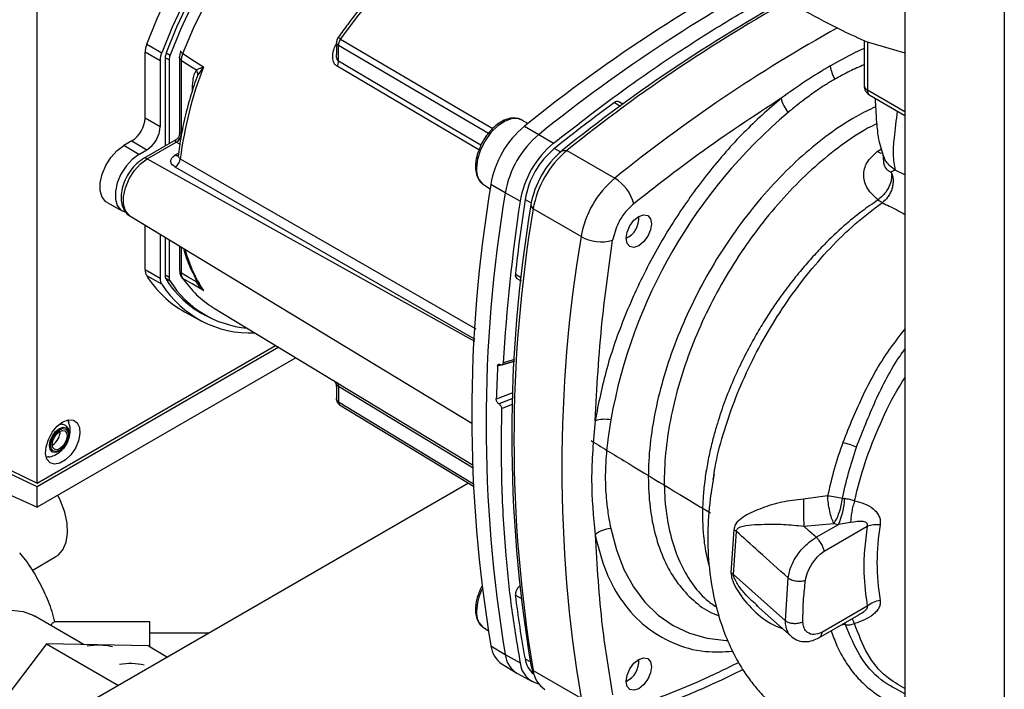
# Paper-space layout 'Blatt2' of a CAD drawing. Units: millimetres. Extents: x 0 to 420, y 0 to 297.
# Drawn here: x 363 to 376, y 88 to 97 of the extents above; entities that cross this region are included whole.
import ezdxf

# ---------------------------------------------------------------- set-up
doc = ezdxf.new("R2010")
doc.units = ezdxf.units.MM

psp = doc.layouts.new('Blatt2')

# ---------------------------------------------------------------- linework, layer by layer
at = {"color": 7, "linetype": 'Continuous', "lineweight": 30}
for p, q in [((374.405, 102.207), (374.405, 65.585)), ((375.727, 101.457), (375.727, 64.822)), ((362.865, 90.529), (362.865, 97.437)), ((366.843, 96.388), (366.843, 96.227)), ((373.862, 96.414), (373.862, 95.815)), ((373.901, 96.396), (374.405, 96.247)), ((373.906, 96.395), (373.906, 95.753)), ((364.3, 95.383), (364.3, 96.256)), ((364.501, 96.144), (364.3, 96.256)), ((364.321, 96.366), (364.523, 96.251)), ((366.871, 96.139), (366.871, 96.347)), ((364.501, 96.144), (364.501, 95.271)), ((364.618, 96.154), (364.565, 96.184)), ((364.565, 96.18), (364.565, 95.008)), ((364.579, 96.25), (364.631, 96.22)), ((364.618, 96.154), (364.618, 95.039)), ((364.756, 96.189), (364.756, 95.173)), ((364.783, 95.185), (364.783, 96.149)), ((365.071, 96.056), (365, 95.957)), ((365, 95.957), (364.972, 95.887)), ((374.405, 95.466), (373.906, 95.753)), ((373.937, 95.685), (374.405, 95.415)), ((370.541, 95.588), (370.62, 95.541)), ((370.654, 95.567), (370.601, 95.599)), ((364.3, 95.383), (364.501, 95.271)), ((369.39, 95.309), (369.311, 95.354)), ((369.344, 95.273), (369.538, 95.164)), ((364.123, 95.077), (364.017, 95.016)), ((364.123, 95.077), (364.321, 94.959)), ((364.709, 95.091), (364.278, 94.843)), ((369.538, 95.164), (369.733, 95.048)), ((364.215, 94.898), (364.017, 95.016)), ((364.215, 94.898), (364.321, 94.959)), ((364.327, 94.838), (364.714, 95.062)), ((364.761, 95.033), (364.714, 95.062)), ((369.746, 94.979), (369.826, 94.932)), ((369.846, 94.949), (369.909, 94.95)), ((369.909, 94.95), (370.546, 94.582)), ((374.037, 94.935), (374.093, 94.972)), ((364.327, 94.838), (368.678, 92.414)), ((364.701, 94.891), (364.744, 94.916)), ((374.405, 94.626), (374.276, 94.69)), ((368.812, 94.488), (368.89, 94.443)), ((369.089, 94.387), (368.898, 94.5)), ((369.287, 94.276), (369.089, 94.387)), ((369.353, 94.299), (369.434, 94.254)), ((363.795, 94.257), (363.995, 94.147)), ((369.461, 94.173), (369.43, 94.228)), ((370.097, 93.805), (369.461, 94.173)), ((364.098, 94.08), (368.645, 91.324)), ((370.865, 94.043), (370.865, 94.075)), ((364.3, 93.368), (364.3, 93.958)), ((364.501, 93.836), (364.501, 93.255)), ((364.565, 93.797), (364.565, 93.292)), ((370.696, 93.783), (370.723, 93.798)), ((364.618, 93.765), (364.618, 93.266)), ((364.756, 93.681), (364.756, 93.358)), ((364.783, 93.319), (364.783, 93.665)), ((364.3, 93.368), (364.501, 93.255)), ((364.523, 93.172), (364.321, 93.283)), ((364.565, 93.296), (364.618, 93.266)), ((364.631, 93.215), (364.574, 93.247)), ((364.964, 93.268), (364.981, 93.203)), ((369.224, 93.306), (369.303, 93.261)), ((369.245, 93.248), (369.299, 93.219)), ((365, 93.199), (365.071, 93.093)), ((365.207, 92.861), (366.796, 91.898)), ((364.825, 92.806), (365.025, 92.696)), ((364.951, 92.848), (365.098, 92.763)), ((362.865, 90.529), (366.035, 92.359)), ((366.076, 92.334), (362.865, 90.48)), ((366.304, 92.196), (362.865, 90.211)), ((369.21, 92.151), (368.987, 92.082)), ((369.023, 92.105), (369.027, 92.103)), ((369.047, 92.1), (369.21, 92.151)), ((369.212, 92.173), (369.063, 92.126)), ((366.843, 91.811), (366.843, 91.65)), ((366.871, 91.819), (366.871, 91.611)), ((369.191, 91.731), (368.97, 91.644)), ((366.843, 91.662), (366.844, 91.655)), ((369.003, 91.583), (369.188, 91.656)), ((369.006, 91.581), (369.003, 91.583)), ((369.188, 91.652), (369.006, 91.581)), ((369.039, 91.52), (369.186, 91.578)), ((362.865, 90.48), (360.907, 91.413)), ((360.999, 91.435), (362.865, 90.529)), ((360.713, 91.177), (362.865, 90.211)), ((363.07, 91.039), (363.063, 91.036)), ((368.6, 90.527), (362.714, 87.129)), ((362.865, 90.211), (362.865, 90.48)), ((373.377, 90.361), (373.056, 90.315)), ((373.574, 90.325), (373.606, 90.322)), ((373.059, 89.958), (373.459, 89.992)), ((373.226, 89.809), (373.521, 89.979)), ((373.459, 89.992), (373.521, 89.979)), ((373.682, 90.004), (373.521, 89.979)), ((372.128, 89.911), (372.091, 89.338)), ((372.125, 89.313), (372.163, 89.887)), ((373.332, 89.625), (373.904, 89.955)), ((362.797, 89.369), (363.112, 89.551)), ((372.816, 88.699), (372.125, 89.313)), ((372.816, 88.699), (372.851, 89.268)), ((369.224, 89.038), (369.295, 88.999)), ((372.427, 88.905), (372.895, 88.489)), ((372.45, 88.893), (372.432, 88.91)), ((373.904, 88.893), (373.3, 88.545)), ((363.49, 88.381), (362.833, 88.761)), ((364.364, 88.683), (363.083, 88.683)), ((364.364, 88.353), (364.364, 88.683)), ((373.261, 88.472), (373.793, 88.779)), ((373.615, 88.648), (373.608, 88.672)), ((365.145, 88.533), (364.364, 88.533)), ((368.812, 88.599), (368.862, 88.569)), ((373.615, 88.648), (373.556, 88.642)), ((362.986, 88.392), (361.696, 86.695)), ((362.986, 88.392), (363.944, 87.839)), ((364.345, 88.364), (362.986, 88.392)), ((364.345, 88.364), (364.599, 88.217)), ((368.898, 88.366), (369.089, 88.251)), ((369.089, 88.251), (369.287, 88.141)), ((369.353, 88.194), (369.421, 88.156)), ((370.865, 88.154), (370.865, 88.185)), ((369.048, 88.121), (369.24, 88.005)), ((369.43, 88.109), (369.461, 88.036)), ((369.455, 88.022), (369.488, 87.942)), ((369.461, 88.036), (370.097, 87.669)), ((369.25, 87.999), (369.447, 87.891)), ((370.696, 87.893), (370.723, 87.909))]:
    psp.add_line(p, q, dxfattribs=at)
at = {"color": 7, "linetype": 'Continuous', "lineweight": 30, "flags": 128}
for points in [[(364.321, 96.366), (364.458, 96.705), (364.616, 97.04), (364.792, 97.368), (364.987, 97.686), (365.197, 97.991), (365.421, 98.28), (365.658, 98.552), (365.904, 98.802), (366.158, 99.03), (366.418, 99.233), (366.68, 99.409), (366.944, 99.558), (367.206, 99.676), (367.464, 99.764), (367.716, 99.821), (367.96, 99.845), (368.193, 99.838), (368.414, 99.798), (368.62, 99.727), (368.774, 99.647)], [(369.024, 99.494), (368.836, 99.6), (368.63, 99.674), (368.41, 99.717), (368.177, 99.727), (367.933, 99.705), (367.681, 99.651), (367.422, 99.565), (367.159, 99.448), (366.894, 99.301), (366.63, 99.125), (366.369, 98.923), (366.114, 98.695), (365.866, 98.444), (365.628, 98.173), (365.403, 97.882), (365.191, 97.577), (364.996, 97.258), (364.818, 96.928), (364.66, 96.592), (364.523, 96.251)], [(369.016, 99.389), (368.89, 99.471), (368.692, 99.561), (368.478, 99.619), (368.25, 99.644), (368.009, 99.636), (367.759, 99.594), (367.501, 99.519), (367.238, 99.412), (366.973, 99.274), (366.708, 99.106), (366.445, 98.909), (366.187, 98.686), (365.937, 98.439), (365.696, 98.17), (365.468, 97.882), (365.254, 97.576), (365.056, 97.257), (364.876, 96.928), (364.717, 96.59), (364.579, 96.248)], [(369.38, 99.03), (369.276, 99.163), (369.116, 99.316), (368.937, 99.438), (368.739, 99.528), (368.526, 99.586), (368.298, 99.611), (368.057, 99.603), (367.807, 99.561), (367.55, 99.486), (367.287, 99.379), (367.022, 99.241), (366.757, 99.073), (366.495, 98.877), (366.237, 98.655), (365.987, 98.408), (365.747, 98.139), (365.519, 97.851), (365.305, 97.546), (365.108, 97.227), (364.929, 96.898), (364.769, 96.561), (364.631, 96.22)], [(364.803, 96.24), (364.944, 96.578), (365.107, 96.911), (365.29, 97.236), (365.491, 97.549), (365.708, 97.846), (365.939, 98.126), (366.181, 98.385), (366.433, 98.62), (366.691, 98.83), (366.953, 99.012), (367.216, 99.164), (367.479, 99.285), (367.737, 99.373), (367.988, 99.428), (368.231, 99.449), (368.362, 99.446)], [(366.9, 96.43), (367.14, 96.752), (367.392, 97.056), (367.656, 97.34), (367.93, 97.601), (368.21, 97.837), (368.495, 98.046), (368.782, 98.227), (369.069, 98.378), (369.354, 98.497), (369.634, 98.585), (369.907, 98.639), (370.171, 98.66), (370.424, 98.648), (370.663, 98.602)], [(366.9, 96.43), (368.541, 95.465), (368.923, 95.241)], [(368.865, 95.176), (368.15, 95.597), (366.871, 96.347)], [(364.783, 96.149), (364.894, 96.077), (364.981, 96.021)], [(364.803, 96.24), (364.955, 96.14), (365.075, 96.062)], [(368.765, 95.022), (368.101, 95.413), (366.871, 96.139)], [(368.74, 94.959), (368.077, 95.35), (366.852, 96.071)], [(369.311, 95.354), (369.265, 95.372), (369.18, 95.374), (369.086, 95.342), (368.99, 95.279), (368.899, 95.19), (368.82, 95.08), (368.759, 94.959), (368.721, 94.835), (368.708, 94.717)], [(363.795, 94.257), (363.777, 94.269), (363.728, 94.329), (363.702, 94.414), (363.702, 94.519), (363.728, 94.634), (363.777, 94.75), (363.845, 94.858), (363.928, 94.949), (364.017, 95.016)], [(364.215, 94.898), (364.126, 94.832), (364.045, 94.742), (363.977, 94.635), (363.929, 94.52), (363.904, 94.406), (363.904, 94.303), (363.929, 94.218), (363.977, 94.159), (364.031, 94.133)], [(364.098, 94.08), (364.086, 94.089), (364.037, 94.149), (364.011, 94.235), (364.011, 94.34), (364.037, 94.455), (364.086, 94.572), (364.154, 94.68), (364.237, 94.772), (364.327, 94.838)], [(364.767, 94.841), (367.101, 93.499), (368.699, 92.581)], [(374.11, 94.909), (374.078, 94.917), (374.037, 94.935)], [(368.691, 92.437), (366.531, 93.678), (364.697, 94.731)], [(370.865, 94.075), (370.929, 94.097), (370.984, 94.087), (371.02, 94.044), (371.033, 93.977), (371.02, 93.895), (370.984, 93.811), (370.929, 93.737), (370.865, 93.685), (370.8, 93.663), (370.745, 93.673), (370.709, 93.716), (370.696, 93.783), (370.709, 93.865), (370.745, 93.949), (370.8, 94.023), (370.865, 94.075)], [(364.756, 93.358), (364.756, 93.354), (364.757, 93.353)], [(364.981, 93.203), (364.87, 93.268), (364.783, 93.319)], [(365.075, 93.088), (364.923, 93.178), (364.803, 93.248)], [(366.852, 91.864), (368.412, 90.919), (368.664, 90.767)], [(366.871, 91.819), (368.437, 90.871), (368.664, 90.733)], [(366.871, 91.611), (368.499, 90.621), (368.668, 90.518)], [(366.885, 91.571), (368.214, 90.762), (368.669, 90.486)], [(363.204, 91.342), (363.279, 91.37), (363.345, 91.367), (363.396, 91.332), (363.427, 91.27), (363.433, 91.187), (363.414, 91.091), (363.373, 90.994), (363.313, 90.906), (363.242, 90.836), (363.166, 90.793), (363.095, 90.78), (363.035, 90.799), (362.994, 90.848), (362.975, 90.922), (362.981, 91.013), (363.012, 91.11), (363.063, 91.204), (363.129, 91.284), (363.204, 91.342)], [(363.159, 90.951), (363.109, 90.934), (363.066, 90.942), (363.038, 90.975), (363.028, 91.027), (363.038, 91.09), (363.066, 91.156), (363.109, 91.213), (363.159, 91.253), (363.209, 91.271), (363.251, 91.263), (363.28, 91.23), (363.29, 91.178), (363.28, 91.114), (363.251, 91.049), (363.214, 90.997)], [(363.162, 90.964), (363.116, 90.948), (363.078, 90.956), (363.052, 90.985), (363.043, 91.032), (363.052, 91.09), (363.078, 91.149), (363.116, 91.201), (363.162, 91.237), (363.207, 91.253), (363.245, 91.246), (363.271, 91.216), (363.28, 91.169), (363.271, 91.112), (363.245, 91.052), (363.207, 91.001), (363.162, 90.964)], [(363.162, 90.986), (363.124, 90.973), (363.092, 90.979), (363.07, 91.004), (363.063, 91.044), (363.07, 91.092), (363.092, 91.141), (363.124, 91.184), (363.162, 91.215), (363.199, 91.228), (363.232, 91.222), (363.253, 91.197), (363.261, 91.158), (363.253, 91.11), (363.232, 91.06), (363.199, 91.017), (363.162, 90.986)], [(363.214, 90.997), (363.209, 90.992), (363.159, 90.951)], [(363.112, 89.551), (363.141, 89.571), (363.206, 89.643), (363.248, 89.742), (363.267, 89.862), (363.261, 89.997), (363.23, 90.143), (363.176, 90.291), (363.139, 90.369)], [(370.492, 89.926), (370.567, 89.641), (370.668, 89.38), (370.795, 89.148), (370.947, 88.945), (371.123, 88.774), (371.321, 88.637), (371.538, 88.535), (371.774, 88.468), (372.026, 88.437), (372.044, 88.436)], [(373.226, 89.809), (373.132, 89.892), (373.059, 89.958)], [(361.133, 85.816), (361.086, 85.847), (360.979, 85.945), (360.894, 86.072), (360.831, 86.225), (360.793, 86.4), (360.781, 86.595), (360.793, 86.803), (360.831, 87.023), (360.894, 87.247), (360.979, 87.473), (361.086, 87.695), (361.211, 87.908), (361.353, 88.108), (361.509, 88.29), (361.674, 88.452), (361.846, 88.589), (362.021, 88.698), (362.195, 88.777), (362.364, 88.825), (362.526, 88.84), (362.676, 88.823), (362.811, 88.773), (362.833, 88.761)], [(370.865, 88.185), (370.929, 88.208), (370.984, 88.197), (371.02, 88.155), (371.033, 88.088), (371.02, 88.006), (370.984, 87.922), (370.929, 87.848), (370.865, 87.796), (370.8, 87.774), (370.745, 87.784), (370.709, 87.826), (370.696, 87.893), (370.709, 87.975), (370.745, 88.06), (370.8, 88.133), (370.865, 88.185)], [(369.43, 88.109), (369.45, 88.034), (369.455, 88.022)]]:
    psp.add_lwpolyline(points, dxfattribs=at)
at = {"color": 7, "linetype": 'Continuous', "lineweight": 30}
for centre, radius, start, end in [((382.193, 79.394), 20.426, 116.7642, 128.98), ((382.464, 79.18), 20.556, 117.3747, 128.9613), ((382.843, 78.861), 20.682, 118.2733, 128.934), ((382.973, 78.776), 20.791, 118.5077, 128.9269), ((383.683, 78.306), 20.917, 119.1125, 128.9087), ((364.777, 96.268), 0.0056, 114.497, 204.5796), ((364.831, 96.304), 0.07, 213.0795, 246.2732), ((364.764, 96.177), 0.199, 158.9042, 178.9737), ((364.811, 96.15), 0.193, 158.9042, 178.9737), ((366.732, 96.142), 0.14, 329.4927, 358.4668), ((369.926, 94.187), 5.2, 158.8645, 172.7673), ((364.928, 96.007), 0.152, 19.1558, 20.4454), ((373.867, 96.132), 0.458, 187.2566, 210.64), ((374.012, 95.815), 0.15, 180, 240.0027), ((373.936, 95.821), 0.0742, 185.141, 246.1792), ((373.978, 95.744), 0.0722, 172.8844, 235.8034), ((370.579, 95.55), 0.0533, 65.2824, 134.9464), ((373.234, 95.763), 0.491, 194.0285, 218.6602), ((384.272, 76.818), 23.256, 126.1866, 128.6551), ((363.916, 95.401), 0.384, 302.6055, 357.3945), ((377.378, 90.12), 6.998, 130.3039, 169.6961), ((364.11, 95.289), 0.392, 302.6055, 357.3945), ((370.165, 94.284), 1.286, 129.7049, 170.2951), ((364.638, 95.187), 0.145, 300.8722, 359.1278), ((364.638, 95.188), 0.147, 300.7215, 358.139), ((370.364, 94.169), 1.293, 129.7049, 170.2951), ((370.554, 94.059), 1.286, 129.7049, 170.2951), ((370.469, 94.109), 1.132, 129.7049, 170.2951), ((370.613, 94.025), 1.2, 129.7049, 170.2951), ((370.735, 93.955), 1.293, 129.7049, 170.2951), ((364.299, 94.798), 0.0495, 55.3971, 114.6251), ((364.616, 94.86), 0.152, 302.1307, 353.0051), ((364.73, 94.935), 0.0527, 236.378, 283.7864), ((368.956, 94.691), 0.249, 174.0671, 234.6207), ((371.372, 93.587), 1.293, 129.7049, 170.2951), ((370.253, 94.101), 0.563, 14.4969, 58.6587), ((387.243, 91.433), 18.599, 170.5076, 189.4924), ((387.438, 91.319), 18.604, 170.5076, 189.4924), ((392.349, 90.798), 23.261, 171.3435, 173.8117), ((391.413, 90.884), 22.384, 171.2856, 176.8192), ((387.726, 91.168), 18.55, 170.5076, 189.4924), ((387.809, 91.105), 18.604, 170.5076, 189.4924), ((370.587, 94.04), 0.277, 293.1835, 6.8219), ((388.446, 90.737), 18.604, 170.5076, 189.4924), ((370.367, 94.299), 0.563, 241.3457, 285.4977), ((366.624, 94.108), 1.854, 194.7406, 213.351), ((365.503, 94.026), 1.396, 212.1603, 240.9102), ((364.662, 93.289), 0.0971, 177.893, 210.4457), ((364.712, 93.262), 0.094, 177.893, 210.4457), ((364.808, 93.366), 0.0529, 194.521, 241.9477), ((364.835, 93.303), 0.0631, 208.086, 239.1955), ((365.893, 93.982), 1.314, 213.9205, 238.5032), ((369.277, 93.293), 0.055, 166.2791, 233.4912), ((365.704, 93.925), 1.401, 212.5019, 272.345), ((365.723, 93.957), 1.351, 212.0802, 245.7905), ((365.771, 93.931), 1.346, 212.1481, 265.0341), ((364.99, 93.173), 0.031, 73.0394, 107.0976), ((389.025, 91.077), 20.063, 177.1304, 178.3813), ((366.821, 91.824), 0.0509, 354.534, 51.9548), ((370.419, 90.886), 0.491, 81.3391, 105.9664), ((362.961, 91.216), 0.208, 301.631, 0.6605), ((373.264, 89.804), 1.302, 67.5463, 76.0099), ((400.506, 90.366), 27.45, 180.107, 180.8519), ((372.619, 90.385), 0.989, 335.7742, 356.3583), ((374.038, 89.522), 0.454, 85.3723, 107.2986), ((377.025, 89.472), 2.992, 170.3448, 189.6552), ((370.534, 89.523), 0.406, 95.8732, 128.131), ((371.988, 89.676), 0.274, 50.3973, 59.2625), ((371.97, 89.136), 0.235, 48.6404, 59.0792), ((369.412, 88.805), 0.705, 153.7143, 178.1685), ((369.376, 89.043), 0.152, 130.7485, 181.955), ((383.519, 90.798), 14.404, 187.019, 190.4166), ((374.147, 88.579), 0.397, 100.4354, 127.7979), ((368.956, 88.802), 0.249, 174.0671, 234.6207), ((373.395, 88.524), 0.366, 22.0606, 33.4601), ((363.683, 87.554), 0.82, 77.1791, 100.8812), ((369.242, 88.409), 0.347, 187.0924, 235.8983), ((369.422, 88.286), 0.335, 186.0738, 239.0234), ((369.601, 88.169), 0.315, 185.0705, 257.6092), ((369.662, 88.234), 0.312, 187.3524, 231.4484), ((370.587, 88.151), 0.277, 293.1835, 6.8219), ((364.107, 87.312), 0.818, 77.1629, 100.4492), ((369.801, 88.076), 0.343, 186.6635, 237.3691)]:
    psp.add_arc(centre, radius, start, end, dxfattribs=at)
for points, knots in [([(367.852, 97.576), (367.805, 97.533), (367.672, 97.414), (367.461, 97.194), (367.221, 96.921), (367.024, 96.672), (366.91, 96.512), (366.869, 96.454)], [0, 0, 0, 0, 0.132791, 0.375612, 0.618344, 0.861002, 1, 1, 1, 1]), ([(369.733, 95.048), (370.014, 95.267), (370.577, 95.705), (371.37, 96.25), (372.107, 96.716), (372.557, 96.968), (372.783, 97.095)], [0, 0, 0, 0, 0.278926, 0.558953, 0.779423, 1, 1, 1, 1]), ([(373.079, 96.803), (373.243, 96.714), (373.514, 96.566), (373.792, 96.444), (373.901, 96.396)], [0, 0, 0, 0, 0.60547, 1, 1, 1, 1]), ([(366.869, 96.455), (366.865, 96.45), (366.859, 96.44), (366.852, 96.423), (366.848, 96.409), (366.845, 96.395), (366.844, 96.386), (366.843, 96.379)], [0, 0, 0, 0, 0.269178, 0.51291, 0.630162, 0.748909, 1, 1, 1, 1]), ([(366.869, 96.454), (366.869, 96.454), (366.869, 96.455), (366.871, 96.453), (366.878, 96.447), (366.888, 96.438), (366.897, 96.432), (366.9, 96.43)], [0, 0, 0, 0, 0.101644, 0.293905, 0.577693, 0.815656, 1, 1, 1, 1]), ([(366.871, 96.347), (366.872, 96.354), (366.873, 96.367), (366.879, 96.389), (366.888, 96.41), (366.896, 96.423), (366.9, 96.43)], [0, 0, 0, 0, 0.250763, 0.501741, 0.750529, 1, 1, 1, 1]), ([(364.772, 96.266), (364.768, 96.252), (364.759, 96.223), (364.757, 96.196), (364.757, 96.183)], [0, 0, 0, 0, 0.496596, 1, 1, 1, 1]), ([(366.852, 96.071), (366.842, 96.079), (366.822, 96.094), (366.804, 96.13), (366.795, 96.171), (366.794, 96.229), (366.807, 96.298), (366.832, 96.346), (366.843, 96.368)], [0, 0, 0, 0, 0.1300746, 0.2662857, 0.3935377, 0.530147, 0.7912804, 1, 1, 1, 1]), ([(366.871, 96.347), (366.868, 96.35), (366.859, 96.355), (366.85, 96.362), (366.844, 96.371), (366.844, 96.377), (366.844, 96.38)], [0, 0, 0, 0, 0.210203, 0.493752, 0.777059, 1, 1, 1, 1]), ([(373.862, 96.306), (373.822, 96.288), (373.673, 96.221), (373.523, 96.137), (373.413, 96.075)], [0, 0, 0, 0, 0.265207, 1, 1, 1, 1]), ([(364.783, 96.149), (364.777, 96.154), (364.766, 96.162), (364.758, 96.177), (364.755, 96.189), (364.757, 96.196), (364.758, 96.197)], [0, 0, 0, 0, 0.30161, 0.60322, 0.90483, 1, 1, 1, 1]), ([(364.783, 96.149), (364.784, 96.164), (364.786, 96.193), (364.797, 96.224), (364.803, 96.24)], [0, 0, 0, 0, 0.50004, 1, 1, 1, 1]), ([(366.871, 96.139), (366.869, 96.141), (366.863, 96.144), (366.855, 96.157), (366.845, 96.184), (366.845, 96.21), (366.845, 96.227)], [0, 0, 0, 0, 0.115544, 0.237996, 0.504356, 1, 1, 1, 1]), ([(364.981, 96.021), (364.969, 96.001), (364.946, 95.961), (364.928, 95.865), (364.926, 95.788), (364.924, 95.741)], [0, 0, 0, 0, 0.2795758, 0.5597176, 1, 1, 1, 1]), ([(364.981, 96.021), (364.993, 96.027), (365.01, 96.036), (365.041, 96.049), (365.058, 96.055), (365.07, 96.06)], [0, 0, 0, 0, 0.495575, 0.669863, 1, 1, 1, 1]), ([(365.07, 96.06), (365.071, 96.06), (365.072, 96.061), (365.074, 96.062), (365.075, 96.062), (365.075, 96.062)], [0, 0, 0, 0, 0.501038, 0.938166, 1, 1, 1, 1]), ([(365.075, 96.062), (365.075, 96.061), (365.073, 96.059), (365.072, 96.057), (365.071, 96.056)], [0, 0, 0, 0, 0.560003, 1, 1, 1, 1]), ([(373.413, 96.075), (373.303, 96.009), (373.084, 95.877), (372.867, 95.722), (372.758, 95.644)], [0, 0, 0, 0, 0.501004, 1, 1, 1, 1]), ([(373.862, 96.088), (373.798, 96.062), (373.669, 96.008), (373.539, 95.936), (373.473, 95.899)], [0, 0, 0, 0, 0.492302, 1, 1, 1, 1]), ([(364.972, 95.887), (364.943, 95.798), (364.88, 95.605), (364.808, 95.31), (364.762, 95.06), (364.743, 94.917), (364.738, 94.873)], [0, 0, 0, 0, 0.257972, 0.562581, 0.867391, 1, 1, 1, 1]), ([(373.473, 95.899), (373.432, 95.875), (373.35, 95.826), (373.216, 95.737), (373.091, 95.646), (372.965, 95.549), (372.891, 95.489), (372.851, 95.456)], [0, 0, 0, 0, 0.196619, 0.390202, 0.640526, 0.805303, 1, 1, 1, 1]), ([(372.758, 95.644), (372.591, 95.497), (372.256, 95.204), (371.788, 94.667), (371.362, 94.078), (370.984, 93.433), (370.669, 92.75), (370.421, 92.045), (370.329, 91.587), (370.284, 91.358)], [0, 0, 0, 0, 0.1400069, 0.2800129, 0.4200204, 0.5600257, 0.7066847, 0.8533416, 1, 1, 1, 1]), ([(372.758, 95.644), (372.39, 95.403), (371.732, 94.972), (371.083, 94.465), (370.798, 94.242)], [0, 0, 0, 0, 0.559986, 1, 1, 1, 1]), ([(374.01, 95.643), (374.01, 95.637), (374.011, 95.589), (374.016, 95.488), (374.028, 95.305), (374.051, 95.075), (374.1, 94.933), (374.127, 94.855)], [0, 0, 0, 0, 0.021315, 0.186921, 0.391311, 0.660857, 1, 1, 1, 1]), ([(374.014, 95.532), (373.929, 95.491), (373.724, 95.394), (373.397, 95.175), (373.041, 94.889), (372.697, 94.556), (372.372, 94.183), (372.07, 93.776), (371.797, 93.342), (371.558, 92.888), (371.356, 92.423), (371.196, 91.955), (371.079, 91.491), (371.008, 91.039), (370.984, 90.607), (371.008, 90.202), (371.079, 89.832), (371.196, 89.503), (371.356, 89.219), (371.559, 88.989), (371.753, 88.835), (371.889, 88.781), (371.934, 88.763)], [0, 0, 0, 0, 0.036827, 0.088941, 0.141054, 0.193167, 0.24528, 0.297393, 0.349507, 0.40162, 0.453733, 0.505846, 0.55796, 0.610073, 0.662186, 0.714299, 0.766413, 0.818526, 0.870639, 0.922752, 0.974866, 1, 1, 1, 1]), ([(374.302, 95.474), (374.287, 95.353), (374.262, 95.151), (374.239, 94.881), (374.263, 94.756), (374.276, 94.69)], [0, 0, 0, 0, 0.413226, 0.690073, 1, 1, 1, 1]), ([(369.323, 95.346), (369.323, 95.347), (369.303, 95.366), (369.247, 95.381), (369.164, 95.384), (369.075, 95.356), (368.985, 95.302), (368.898, 95.223), (368.821, 95.126), (368.764, 95.029), (368.742, 94.966), (368.734, 94.942)], [0, 0, 0, 0, 0.004372, 0.129493, 0.2526, 0.379551, 0.512064, 0.646752, 0.781203, 0.915446, 1, 1, 1, 1]), ([(374.03, 95.306), (373.99, 95.286), (373.832, 95.21), (373.555, 95.021), (373.207, 94.743), (372.871, 94.416), (372.553, 94.052), (372.258, 93.654), (371.991, 93.23), (371.757, 92.787), (371.56, 92.332), (371.403, 91.874), (371.289, 91.42), (371.22, 90.978), (371.197, 90.556), (371.22, 90.161), (371.289, 89.799), (371.403, 89.476), (371.561, 89.201), (371.726, 89), (371.851, 88.914), (371.897, 88.883)], [0, 0, 0, 0, 0.0190879, 0.0749052, 0.1307226, 0.1865399, 0.2423573, 0.2981746, 0.353992, 0.4098093, 0.4656266, 0.521444, 0.5772613, 0.6330787, 0.688896, 0.7447134, 0.8005307, 0.8563481, 0.9121654, 0.9679828, 1, 1, 1, 1]), ([(364.712, 95.062), (364.709, 95.064), (364.703, 95.069), (364.697, 95.077), (364.697, 95.085), (364.706, 95.088), (364.71, 95.089)], [0, 0, 0, 0, 0.152653, 0.322408, 0.702096, 1, 1, 1, 1]), ([(364.756, 95.177), (364.756, 95.168), (364.754, 95.15), (364.744, 95.126), (364.728, 95.104), (364.713, 95.094), (364.706, 95.09)], [0, 0, 0, 0, 0.245613, 0.499973, 0.754347, 1, 1, 1, 1]), ([(364.759, 95.173), (364.758, 95.177), (364.756, 95.187), (364.763, 95.191), (364.773, 95.19), (364.78, 95.186), (364.783, 95.185)], [0, 0, 0, 0, 0.298054, 0.677669, 0.847363, 1, 1, 1, 1]), ([(364.785, 95.183), (364.785, 95.184), (364.784, 95.184), (364.783, 95.184), (364.783, 95.185)], [0, 0, 0, 0, 0.56, 1, 1, 1, 1]), ([(364.712, 95.062), (364.713, 95.062), (364.713, 95.062), (364.713, 95.062), (364.714, 95.062)], [0, 0, 0, 0, 0.559999, 1, 1, 1, 1]), ([(364.278, 94.843), (364.262, 94.832), (364.215, 94.803), (364.144, 94.736), (364.073, 94.64), (364.019, 94.532), (363.985, 94.419), (363.976, 94.311), (363.991, 94.216), (364.029, 94.141), (364.067, 94.095), (364.094, 94.084), (364.097, 94.083)], [0, 0, 0, 0, 0.0661304, 0.186682, 0.3068349, 0.4269727, 0.5481242, 0.6715492, 0.7846618, 0.8898414, 0.99009, 1, 1, 1, 1]), ([(364.697, 94.731), (364.679, 94.744), (364.644, 94.771), (364.637, 94.818), (364.657, 94.86), (364.686, 94.881), (364.701, 94.891)], [0, 0, 0, 0, 0.279499, 0.5590938, 0.7794842, 1, 1, 1, 1]), ([(364.739, 94.884), (364.739, 94.879), (364.74, 94.871), (364.746, 94.86), (364.754, 94.849), (364.763, 94.844), (364.767, 94.841)], [0, 0, 0, 0, 0.256549, 0.508269, 0.755841, 1, 1, 1, 1]), ([(368.734, 94.942), (368.728, 94.928), (368.707, 94.875), (368.696, 94.805), (368.694, 94.753), (368.693, 94.737)], [0, 0, 0, 0, 0.204419, 0.75766, 1, 1, 1, 1]), ([(374.048, 94.293), (373.996, 94.34), (373.893, 94.433), (373.844, 94.614), (373.883, 94.796), (373.986, 94.889), (374.037, 94.935)], [0, 0, 0, 0, 0.258509, 0.511739, 0.758258, 1, 1, 1, 1]), ([(374.114, 94.882), (374.114, 94.882), (374.113, 94.883), (374.116, 94.844), (374.118, 94.818)], [0, 0, 0, 0, 0.3273246, 1, 1, 1, 1]), ([(374.276, 94.69), (374.231, 94.724), (374.161, 94.777), (374.127, 94.856), (374.115, 94.884)], [0, 0, 0, 0, 0.649923, 1, 1, 1, 1]), ([(374.119, 94.82), (374.12, 94.804), (374.121, 94.77), (374.142, 94.722), (374.177, 94.683), (374.207, 94.67), (374.223, 94.664)], [0, 0, 0, 0, 0.201406, 0.456053, 0.718471, 1, 1, 1, 1]), ([(368.693, 94.737), (368.694, 94.719), (368.696, 94.664), (368.718, 94.589), (368.758, 94.524), (368.794, 94.503), (368.809, 94.494)], [0, 0, 0, 0, 0.17672, 0.513266, 0.809322, 1, 1, 1, 1]), ([(374.276, 94.69), (374.268, 94.687), (374.251, 94.683), (374.232, 94.67), (374.223, 94.664)], [0, 0, 0, 0, 0.489425, 1, 1, 1, 1]), ([(374.223, 94.664), (374.226, 94.635), (374.231, 94.591), (374.214, 94.522), (374.193, 94.467), (374.163, 94.415), (374.117, 94.352), (374.075, 94.316), (374.048, 94.293)], [0, 0, 0, 0, 0.243766, 0.373824, 0.505776, 0.636885, 0.764517, 1, 1, 1, 1]), ([(374.223, 94.664), (374.229, 94.647), (374.242, 94.614), (374.249, 94.556), (374.246, 94.495), (374.232, 94.434), (374.208, 94.378), (374.168, 94.313), (374.128, 94.278), (374.102, 94.256)], [0, 0, 0, 0, 0.12411, 0.253674, 0.386232, 0.518956, 0.649001, 0.773848, 1, 1, 1, 1]), ([(374.048, 94.293), (373.976, 94.245), (373.82, 94.138), (373.58, 93.94), (373.364, 93.736), (373.178, 93.538), (373.025, 93.363), (372.87, 93.17), (372.726, 92.974), (372.594, 92.778), (372.471, 92.581), (372.349, 92.366), (372.224, 92.123), (372.102, 91.857), (371.99, 91.572), (371.909, 91.325), (371.848, 91.109), (371.802, 90.914), (371.76, 90.696), (371.731, 90.475), (371.715, 90.262), (371.711, 90.059), (371.719, 89.882), (371.736, 89.725), (371.759, 89.593), (371.782, 89.491), (371.798, 89.436), (371.803, 89.422)], [0, 0, 0, 0, 0.0437265, 0.0952525, 0.154603, 0.1896507, 0.2270874, 0.2669143, 0.3091321, 0.3436568, 0.3809143, 0.4209051, 0.4636293, 0.5146187, 0.5661065, 0.6180931, 0.6491417, 0.6852367, 0.7263774, 0.7725632, 0.8127519, 0.8537051, 0.8972077, 0.9270243, 0.9585381, 0.9888075, 1, 1, 1, 1]), ([(370.798, 94.242), (370.76, 94.208), (370.684, 94.138), (370.572, 93.966), (370.538, 93.835), (370.517, 93.757)], [0, 0, 0, 0, 0.278154, 0.570521, 1, 1, 1, 1]), ([(371.856, 90.578), (371.864, 90.632), (371.89, 90.825), (371.982, 91.173), (372.129, 91.613), (372.318, 92.053), (372.543, 92.484), (372.802, 92.899), (373.09, 93.291), (373.405, 93.654), (373.739, 93.984), (373.981, 94.165), (374.102, 94.256)], [0, 0, 0, 0, 0.041768, 0.149494, 0.256934, 0.364121, 0.470995, 0.577528, 0.683798, 0.789716, 0.895161, 1, 1, 1, 1]), ([(374.102, 94.256), (374.163, 94.227), (374.252, 94.185), (374.368, 94.121), (374.405, 94.1)], [0, 0, 0, 0, 0.680353, 1, 1, 1, 1]), ([(364.812, 93.648), (364.814, 93.637), (364.836, 93.546), (364.894, 93.396), (364.961, 93.27), (364.993, 93.21)], [0, 0, 0, 0, 0.061999, 0.557491, 1, 1, 1, 1]), ([(370.284, 91.358), (370.308, 91.798), (370.353, 92.583), (370.467, 93.398), (370.517, 93.757)], [0, 0, 0, 0, 0.559975, 1, 1, 1, 1]), ([(364.757, 93.353), (364.758, 93.338), (364.761, 93.308), (364.773, 93.285), (364.779, 93.273)], [0, 0, 0, 0, 0.4919092, 1, 1, 1, 1]), ([(364.803, 93.248), (364.797, 93.258), (364.786, 93.278), (364.784, 93.305), (364.783, 93.319)], [0, 0, 0, 0, 0.49996, 1, 1, 1, 1]), ([(365.07, 93.093), (365.058, 93.104), (365.041, 93.12), (365.017, 93.148), (365.001, 93.169), (364.99, 93.187), (364.985, 93.195), (364.983, 93.199), (364.982, 93.201), (364.981, 93.202), (364.981, 93.203), (364.981, 93.203), (364.981, 93.203), (364.981, 93.203), (364.981, 93.203), (364.981, 93.203)], [0, 0, 0, 0, 0.329831, 0.50411, 0.772249, 0.891229, 0.946916, 0.973801, 0.987003, 0.996741, 0.99918, 0.999792, 0.999947, 0.999986, 1, 1, 1, 1]), ([(365.071, 93.093), (365.071, 93.093), (365.07, 93.093), (365.07, 93.093), (365.07, 93.093)], [0, 0, 0, 0, 0.56, 1, 1, 1, 1]), ([(365.075, 93.088), (365.074, 93.089), (365.072, 93.091), (365.071, 93.093), (365.07, 93.093)], [0, 0, 0, 0, 0.559821, 1, 1, 1, 1]), ([(365.071, 93.093), (365.072, 93.092), (365.073, 93.091), (365.075, 93.089), (365.075, 93.088)], [0, 0, 0, 0, 0.559997, 1, 1, 1, 1]), ([(374.405, 92.579), (374.334, 92.489), (374.122, 92.219), (373.835, 91.705), (373.664, 91.281), (373.579, 91.068)], [0, 0, 0, 0, 0.200245, 0.599296, 1, 1, 1, 1]), ([(373.761, 91.008), (373.842, 91.214), (374.003, 91.627), (374.232, 92.068), (374.383, 92.279), (374.405, 92.309)], [0, 0, 0, 0, 0.461944, 0.9235706, 1, 1, 1, 1]), ([(368.987, 92.082), (368.987, 92.086), (368.989, 92.095), (368.996, 92.105), (369.006, 92.109), (369.015, 92.108), (369.021, 92.106), (369.023, 92.105)], [0, 0, 0, 0, 0.225668, 0.451403, 0.675272, 0.896057, 1, 1, 1, 1]), ([(369.027, 92.103), (369.031, 92.102), (369.039, 92.098), (369.05, 92.1), (369.058, 92.107), (369.062, 92.117), (369.063, 92.124), (369.063, 92.126)], [0, 0, 0, 0, 0.218281, 0.436524, 0.655928, 0.878089, 1, 1, 1, 1]), ([(366.796, 91.898), (366.803, 91.893), (366.816, 91.884), (366.831, 91.863), (366.841, 91.839), (366.843, 91.822), (366.843, 91.813)], [0, 0, 0, 0, 0.237817, 0.488249, 0.744894, 1, 1, 1, 1]), ([(366.796, 91.898), (366.796, 91.898), (366.797, 91.897), (366.805, 91.893), (366.822, 91.883), (366.842, 91.87), (366.852, 91.864)], [0, 0, 0, 0, 0.032297, 0.34571, 0.680203, 1, 1, 1, 1]), ([(366.845, 91.811), (366.845, 91.817), (366.845, 91.825), (366.855, 91.827), (366.863, 91.824), (366.869, 91.821), (366.871, 91.819)], [0, 0, 0, 0, 0.503367, 0.765758, 0.886419, 1, 1, 1, 1]), ([(373.734, 90.293), (373.778, 90.463), (373.865, 90.803), (374.072, 91.316), (374.254, 91.697), (374.38, 91.893), (374.405, 91.932)], [0, 0, 0, 0, 0.307949, 0.615898, 0.923847, 1, 1, 1, 1]), ([(366.871, 91.611), (366.868, 91.614), (366.858, 91.62), (366.849, 91.634), (366.844, 91.648), (366.844, 91.656), (366.844, 91.659)], [0, 0, 0, 0, 0.231196, 0.537232, 0.82288, 1, 1, 1, 1]), ([(366.845, 91.649), (366.845, 91.642), (366.846, 91.626), (366.855, 91.602), (366.868, 91.585), (366.88, 91.575), (366.884, 91.571), (366.886, 91.569)], [0, 0, 0, 0, 0.207418, 0.533016, 0.801496, 0.907697, 1, 1, 1, 1]), ([(366.871, 91.611), (366.872, 91.605), (366.873, 91.592), (366.878, 91.579), (366.883, 91.573), (366.885, 91.571)], [0, 0, 0, 0, 0.373675, 0.746325, 1, 1, 1, 1]), ([(369.003, 91.583), (368.999, 91.586), (368.991, 91.592), (368.981, 91.605), (368.973, 91.621), (368.97, 91.634), (368.97, 91.641), (368.97, 91.644)], [0, 0, 0, 0, 0.220312, 0.440581, 0.661976, 0.885105, 1, 1, 1, 1]), ([(369.006, 91.581), (369.01, 91.578), (369.018, 91.572), (369.029, 91.558), (369.036, 91.543), (369.039, 91.53), (369.039, 91.522), (369.039, 91.52)], [0, 0, 0, 0, 0.2202503, 0.4404584, 0.6617795, 0.8848725, 1, 1, 1, 1]), ([(369.039, 91.52), (369.036, 91.187), (369.03, 90.521), (369.085, 89.632), (369.169, 88.838), (369.248, 88.373), (369.287, 88.141)], [0, 0, 0, 0, 0.28071, 0.561135, 0.780941, 1, 1, 1, 1]), ([(363.021, 90.878), (363.025, 90.879), (363.056, 90.881), (363.11, 90.905), (363.179, 90.95), (363.24, 91.018), (363.286, 91.104), (363.306, 91.198), (363.305, 91.277), (363.288, 91.318), (363.282, 91.333)], [0, 0, 0, 0, 0.0225439, 0.1560464, 0.2926378, 0.4413132, 0.6098413, 0.772636, 0.9230854, 1, 1, 1, 1]), ([(363.247, 91.045), (363.257, 91.061), (363.28, 91.1), (363.295, 91.169), (363.29, 91.233), (363.263, 91.281), (363.222, 91.307), (363.182, 91.313), (363.159, 91.305), (363.151, 91.302)], [0, 0, 0, 0, 0.128645, 0.311924, 0.503004, 0.652116, 0.788679, 0.928518, 1, 1, 1, 1]), ([(363.266, 91.363), (363.272, 91.358), (363.281, 91.352), (363.283, 91.337), (363.283, 91.333)], [0, 0, 0, 0, 0.676468, 1, 1, 1, 1]), ([(370.492, 91.371), (370.48, 91.294), (370.453, 91.117), (370.427, 90.863), (370.418, 90.641), (370.422, 90.47), (370.432, 90.32), (370.448, 90.181), (370.469, 90.046), (370.484, 89.968), (370.492, 89.926)], [0, 0, 0, 0, 0.148835, 0.338072, 0.499967, 0.598236, 0.694832, 0.819278, 0.902621, 1, 1, 1, 1]), ([(370.234, 91.094), (370.399, 90.992), (370.922, 90.669), (371.455, 90.35), (371.819, 90.133)], [0, 0, 0, 0, 0.316484, 1, 1, 1, 1]), ([(373.579, 91.068), (373.538, 90.95), (373.458, 90.713), (373.404, 90.478), (373.377, 90.361)], [0, 0, 0, 0, 0.499398, 1, 1, 1, 1]), ([(373.574, 90.325), (373.599, 90.438), (373.649, 90.664), (373.724, 90.893), (373.761, 91.008)], [0, 0, 0, 0, 0.500145, 1, 1, 1, 1]), ([(363.021, 90.879), (363.017, 90.878), (363.003, 90.872), (362.992, 90.877), (362.984, 90.88)], [0, 0, 0, 0, 0.287405, 1, 1, 1, 1]), ([(371.867, 90.648), (371.848, 90.537), (371.801, 90.266), (371.777, 89.844), (371.793, 89.396), (371.868, 88.956), (371.984, 88.578), (372.103, 88.298), (372.225, 88.08), (372.347, 87.904), (372.479, 87.741), (372.633, 87.58), (372.84, 87.407), (373.077, 87.254), (373.31, 87.143), (373.502, 87.075), (373.672, 87.026), (373.866, 86.986), (374.1, 86.961), (374.288, 86.953), (374.394, 86.963), (374.405, 86.964)], [0, 0, 0, 0, 0.056788, 0.139231, 0.228003, 0.317152, 0.381484, 0.439017, 0.487101, 0.530327, 0.568955, 0.616568, 0.662962, 0.726047, 0.781415, 0.815547, 0.849604, 0.889104, 0.938654, 0.993978, 1, 1, 1, 1]), ([(373.056, 90.315), (372.958, 90.304), (372.76, 90.282), (372.496, 90.198), (372.306, 90.115), (372.197, 90.038), (372.145, 89.979), (372.134, 89.934), (372.128, 89.911)], [0, 0, 0, 0, 0.240613, 0.48632, 0.737205, 0.865621, 0.932478, 1, 1, 1, 1]), ([(373.377, 90.361), (373.412, 90.358), (373.479, 90.352), (373.543, 90.334), (373.574, 90.325)], [0, 0, 0, 0, 0.519552, 1, 1, 1, 1]), ([(373.734, 90.293), (373.714, 90.3), (373.672, 90.313), (373.628, 90.319), (373.606, 90.322)], [0, 0, 0, 0, 0.500235, 1, 1, 1, 1]), ([(373.734, 90.293), (373.728, 90.27), (373.713, 90.223), (373.697, 90.146), (373.686, 90.07), (373.684, 90.025), (373.682, 90.004)], [0, 0, 0, 0, 0.245784, 0.5, 0.754216, 1, 1, 1, 1]), ([(373.734, 90.293), (373.779, 90.282), (373.868, 90.259), (373.967, 90.204), (374.028, 90.144), (374.061, 90.092), (374.08, 90.034), (374.077, 89.994), (374.075, 89.974)], [0, 0, 0, 0, 0.255393, 0.508386, 0.637038, 0.757037, 0.878719, 1, 1, 1, 1]), ([(372.163, 89.887), (372.165, 89.895), (372.168, 89.911), (372.187, 89.933), (372.248, 89.963), (372.365, 89.975), (372.553, 89.984), (372.782, 89.984), (372.968, 89.966), (373.059, 89.958)], [0, 0, 0, 0, 0.02458, 0.05074, 0.109246, 0.300327, 0.496591, 0.754246, 1, 1, 1, 1]), ([(373.904, 89.955), (373.905, 89.959), (373.907, 89.967), (373.908, 89.978), (373.905, 89.988), (373.897, 90), (373.878, 90.011), (373.808, 90.027), (373.74, 90.014), (373.682, 90.004)], [0, 0, 0, 0, 0.041819, 0.080351, 0.118551, 0.159448, 0.252071, 0.3742, 1, 1, 1, 1]), ([(370.284, 89.842), (370.308, 89.431), (370.353, 88.697), (370.467, 88.014), (370.517, 87.713)], [0, 0, 0, 0, 0.5599856, 1, 1, 1, 1]), ([(370.284, 89.842), (370.327, 89.674), (370.414, 89.337), (370.645, 88.93), (370.942, 88.61), (371.312, 88.39), (371.704, 88.273), (371.99, 88.287), (372.111, 88.293)], [0, 0, 0, 0, 0.171796, 0.343592, 0.515389, 0.687183, 0.867142, 1, 1, 1, 1]), ([(372.851, 89.268), (372.72, 89.385), (372.491, 89.591), (372.262, 89.798), (372.163, 89.887)], [0, 0, 0, 0, 0.568345, 1, 1, 1, 1]), ([(373.904, 89.955), (373.89, 89.848), (373.862, 89.636), (373.852, 89.273), (373.884, 89.037), (373.904, 88.893)], [0, 0, 0, 0, 0.280089, 0.5601776, 1, 1, 1, 1]), ([(372.851, 89.268), (372.862, 89.322), (372.885, 89.43), (372.979, 89.591), (373.099, 89.725), (373.184, 89.781), (373.226, 89.809)], [0, 0, 0, 0, 0.25331, 0.507735, 0.761417, 1, 1, 1, 1]), ([(373.332, 89.625), (373.328, 89.639), (373.323, 89.662), (373.307, 89.698), (373.293, 89.726), (373.275, 89.753), (373.253, 89.783), (373.236, 89.798), (373.226, 89.809)], [0, 0, 0, 0, 0.236178, 0.369889, 0.506411, 0.641407, 0.771588, 1, 1, 1, 1]), ([(363.099, 88.683), (363.093, 88.706), (363.067, 88.821), (362.99, 89.02), (362.865, 89.273), (362.744, 89.468), (362.657, 89.571), (362.631, 89.602)], [0, 0, 0, 0, 0.069603, 0.340633, 0.61203, 0.883982, 1, 1, 1, 1]), ([(373.081, 89.235), (373.091, 89.276), (373.112, 89.361), (373.181, 89.475), (373.255, 89.569), (373.307, 89.607), (373.332, 89.625)], [0, 0, 0, 0, 0.268446, 0.559351, 0.786797, 1, 1, 1, 1]), ([(372.091, 89.338), (372.094, 89.311), (372.102, 89.246), (372.155, 89.138), (372.261, 88.97), (372.443, 88.777), (372.64, 88.638), (372.757, 88.603), (372.771, 88.6)], [0, 0, 0, 0, 0.085794, 0.211553, 0.33344, 0.651131, 0.959686, 1, 1, 1, 1]), ([(372.432, 88.91), (372.377, 88.959), (372.283, 89.042), (372.192, 89.163), (372.146, 89.241), (372.128, 89.285), (372.126, 89.304), (372.125, 89.313)], [0, 0, 0, 0, 0.422907, 0.731525, 0.875712, 0.940344, 1, 1, 1, 1]), ([(373.081, 89.235), (373.073, 89.232), (373.056, 89.226), (373.026, 89.221), (372.994, 89.22), (372.96, 89.223), (372.927, 89.229), (372.897, 89.239), (372.87, 89.252), (372.857, 89.262), (372.851, 89.268)], [0, 0, 0, 0, 0.1250445, 0.2494892, 0.374964, 0.5010712, 0.6272136, 0.7517375, 0.8754804, 1, 1, 1, 1]), ([(373.047, 88.685), (373.049, 88.786), (373.052, 88.965), (373.073, 89.153), (373.081, 89.235)], [0, 0, 0, 0, 0.5599762, 1, 1, 1, 1]), ([(368.734, 89.053), (368.728, 89.038), (368.707, 88.986), (368.696, 88.916), (368.694, 88.864), (368.693, 88.848)], [0, 0, 0, 0, 0.204419, 0.75766, 1, 1, 1, 1]), ([(368.78, 89.159), (368.774, 89.148), (368.753, 89.114), (368.741, 89.077), (368.734, 89.053)], [0, 0, 0, 0, 0.331955, 1, 1, 1, 1]), ([(374.075, 88.97), (374.076, 88.953), (374.079, 88.92), (374.061, 88.87), (374.028, 88.822), (373.966, 88.766), (373.868, 88.708), (373.779, 88.677), (373.734, 88.661)], [0, 0, 0, 0, 0.120938, 0.243002, 0.366363, 0.49161, 0.744615, 1, 1, 1, 1]), ([(368.693, 88.848), (368.694, 88.829), (368.696, 88.775), (368.718, 88.7), (368.758, 88.635), (368.794, 88.613), (368.809, 88.605)], [0, 0, 0, 0, 0.17672, 0.513266, 0.809322, 1, 1, 1, 1]), ([(373.791, 88.782), (373.811, 88.792), (373.842, 88.807), (373.878, 88.835), (373.897, 88.854), (373.905, 88.868), (373.908, 88.878), (373.907, 88.887), (373.905, 88.891), (373.904, 88.893)], [0, 0, 0, 0, 0.368656, 0.575005, 0.730972, 0.800002, 0.86447, 0.929475, 1, 1, 1, 1]), ([(363.051, 88.635), (363.057, 88.65), (363.069, 88.683), (363.078, 88.675), (363.083, 88.67)], [0, 0, 0, 0, 0.468126, 1, 1, 1, 1]), ([(373.047, 88.685), (373.035, 88.679), (373.01, 88.667), (372.961, 88.659), (372.906, 88.66), (372.852, 88.673), (372.827, 88.691), (372.816, 88.699)], [0, 0, 0, 0, 0.173942, 0.365266, 0.564627, 0.793282, 1, 1, 1, 1]), ([(372.898, 88.489), (372.893, 88.493), (372.871, 88.509), (372.844, 88.553), (372.82, 88.619), (372.817, 88.672), (372.816, 88.699)], [0, 0, 0, 0, 0.091602, 0.394472, 0.696466, 1, 1, 1, 1]), ([(373.3, 88.545), (373.265, 88.531), (373.192, 88.503), (373.112, 88.535), (373.059, 88.595), (373.051, 88.655), (373.047, 88.685)], [0, 0, 0, 0, 0.277389, 0.564275, 0.786688, 1, 1, 1, 1]), ([(373.615, 88.648), (373.635, 88.646), (373.676, 88.642), (373.715, 88.655), (373.734, 88.661)], [0, 0, 0, 0, 0.498823, 1, 1, 1, 1]), ([(374.405, 87.799), (374.32, 87.847), (374.124, 87.957), (373.892, 88.247), (373.787, 88.523), (373.734, 88.661)], [0, 0, 0, 0, 0.278239, 0.639119, 1, 1, 1, 1]), ([(373.3, 88.545), (373.297, 88.53), (373.292, 88.506), (373.277, 88.484), (373.267, 88.476), (373.262, 88.472)], [0, 0, 0, 0, 0.462128, 0.727394, 1, 1, 1, 1]), ([(373.423, 88.565), (373.448, 88.498), (373.502, 88.352), (373.611, 88.153), (373.745, 87.969), (373.901, 87.813), (374.076, 87.685), (374.244, 87.596), (374.359, 87.562), (374.405, 87.548)], [0, 0, 0, 0, 0.130588, 0.283669, 0.436649, 0.590644, 0.744632, 0.898612, 1, 1, 1, 1]), ([(374.405, 87.728), (374.295, 87.784), (374.065, 87.901), (373.794, 88.213), (373.674, 88.503), (373.615, 88.648)], [0, 0, 0, 0, 0.3124838, 0.6565382, 1, 1, 1, 1]), ([(372.895, 88.489), (372.924, 88.469), (372.979, 88.43), (373.079, 88.417), (373.174, 88.43), (373.234, 88.459), (373.262, 88.472)], [0, 0, 0, 0, 0.288082, 0.558028, 0.793891, 1, 1, 1, 1]), ([(372.194, 88.144), (372.014, 88.056), (371.546, 87.825), (371.083, 87.656), (370.798, 87.551)], [0, 0, 0, 0, 0.383077, 1, 1, 1, 1]), ([(370.686, 87.391), (370.784, 87.427), (371.068, 87.529), (371.54, 87.722), (371.963, 87.908), (372.2, 88.027), (372.249, 88.052)], [0, 0, 0, 0, 0.189348, 0.548066, 0.906843, 1, 1, 1, 1])]:
    psp.add_open_spline(points, degree=3, knots=knots, dxfattribs=at)
for points in [[(364.321, 96.366), (364.315, 96.347), (364.303, 96.309), (364.301, 96.273), (364.3, 96.256)], [(364.501, 96.144), (364.502, 96.161), (364.504, 96.195), (364.516, 96.233), (364.523, 96.251)], [(365, 95.957), (365, 95.968), (364.999, 95.989), (364.987, 96.01), (364.981, 96.021)], [(374.102, 94.256), (374.093, 94.261), (374.077, 94.27), (374.058, 94.286), (374.048, 94.293)], [(364.3, 93.368), (364.301, 93.351), (364.303, 93.318), (364.315, 93.294), (364.321, 93.283)], [(364.523, 93.172), (364.516, 93.184), (364.504, 93.207), (364.502, 93.239), (364.501, 93.255)], [(370.284, 91.358), (370.261, 91.093), (370.215, 90.564), (370.261, 90.082), (370.284, 89.842)], [(373.459, 89.992), (373.449, 90.014), (373.43, 90.059), (373.404, 90.156), (373.385, 90.261), (373.38, 90.328), (373.377, 90.361)], [(373.459, 89.992), (373.472, 90.012), (373.498, 90.051), (373.533, 90.137), (373.56, 90.232), (373.57, 90.294), (373.574, 90.325)]]:
    psp.add_open_spline(points, degree=3, dxfattribs=at)

doc.saveas('drawing.dxf')
